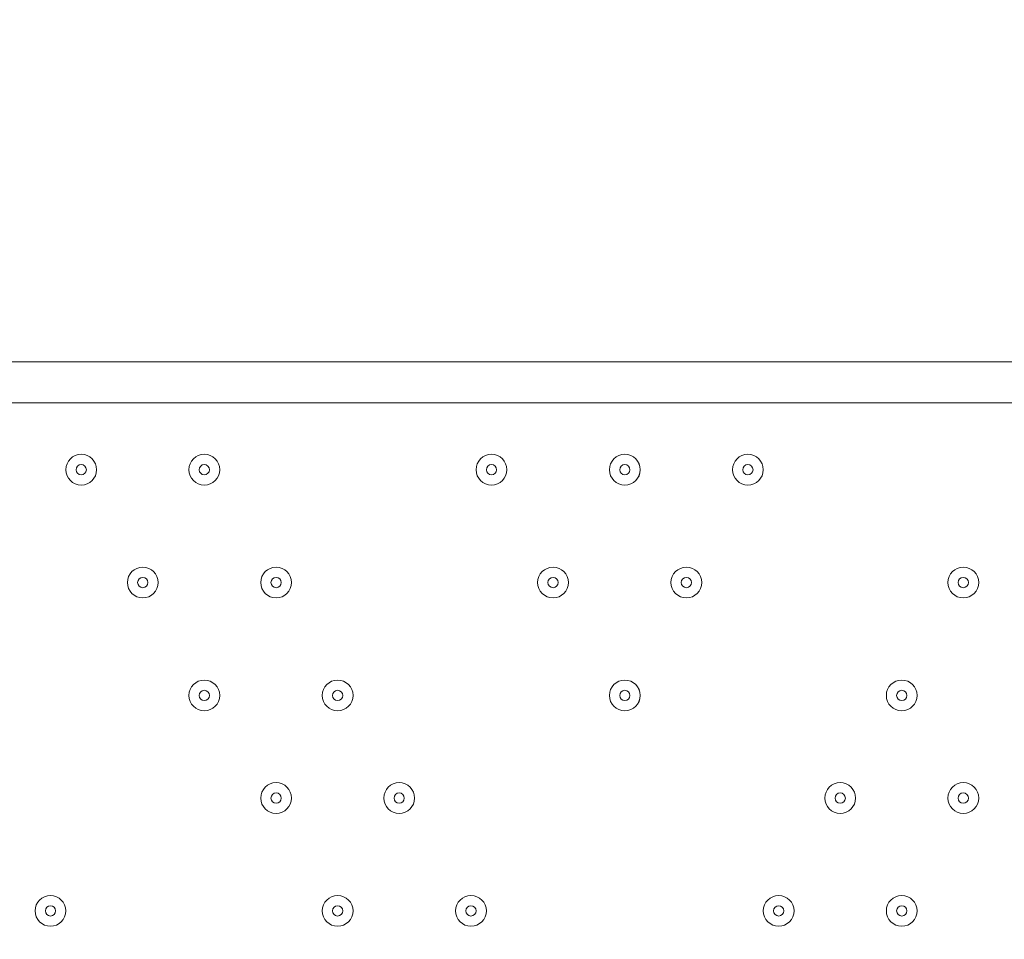
# Model space of a CAD drawing. Units: millimetres. Extents: x 362 to 6919, y -8528 to 54.
# Drawn here: x 3474 to 3778, y -2655 to -2370 of the extents above; entities that cross this region are included whole.
import ezdxf

# ---------------------------------------------------------------- set-up
doc = ezdxf.new("R2010")
doc.units = ezdxf.units.MM
doc.header["$MEASUREMENT"] = 0
doc.linetypes.add('AI-Linetype-0', pattern=[211.666667, 105.833333, -105.833333])
doc.layers.add('Work Layer', color=7, linetype='Continuous', lineweight=0)

msp = doc.modelspace()

# ---------------------------------------------------------------- linework, layer by layer
at = {"layer": 'Work Layer', "color": 18, "lineweight": 9, "true_color": 0x000000}
for p, q in [((3259.19, -2476.23), (4059.29, -2476.23)), ((4059.29, -2488.93), (3259.19, -2488.93))]:
    msp.add_line(p, q, dxfattribs=at)
at = {"layer": 'Work Layer', "color": 240, "linetype": 'AI-Linetype-0', "lineweight": 9, "true_color": 0xec1c24}
msp.add_open_spline([(1821.6, -1980.38), (2026.1, -1395.17), (2583.03, -975.37), (3238, -975.37), (3238, -975.37), (4081.54, -975.37), (4081.54, -975.37), (4909.98, -975.37), (5581.53, -1646.94), (5581.53, -2475.37), (5581.53, -2475.37), (5581.53, -2937.48), (5581.53, -2937.48)], degree=3, knots=[0, 0, 0, 0, 1, 1, 1, 2, 2, 2, 3, 3, 3, 4, 4, 4, 4], dxfattribs=at)
at = {"layer": 'Work Layer', "color": 240, "lineweight": 9, "true_color": 0xec1c24}
msp.add_open_spline([(5581.55, -2937.48), (5581.31, -2109.26), (4909.82, -1437.91), (4081.54, -1437.91), (4081.54, -1437.91), (3238.01, -1437.91), (3238.01, -1437.91), (2798.84, -1437.91), (2403.79, -1626.69), (2129.47, -1927.47), (2015.65, -1935.04), (1905.26, -1955.15), (1799.81, -1986.7), (1007.6, -2027.25), (377.7, -2682.44), (377.7, -3484.72), (377.7, -3484.72), (377.7, -4365.36), (377.7, -4365.36), (377.7, -4840.92), (599.03, -5264.71), (944.25, -5539.52), (944.25, -5539.52), (944.25, -5823.74), (944.25, -5823.74), (944.25, -6267.92), (1137.46, -6666.83), (1444.24, -6941.49), (1444.24, -6941.49), (1444.24, -7527.36), (1444.24, -7527.36), (1444.24, -8079.65), (1891.96, -8527.37), (2444.25, -8527.37), (2444.25, -8527.37), (3024.37, -8527.37), (3024.37, -8527.37), (3576.66, -8527.37), (4024.39, -8079.65), (4024.39, -7527.36), (4024.39, -7527.36), (4024.39, -6941.49), (4024.39, -6941.49), (4317, -6679.52), (4505.98, -6304.45), (4522.83, -5884.92), (5177.03, -5723.42), (5662.2, -5132.93), (5662.2, -4428.85), (5662.2, -4428.85), (5662.2, -3423.97), (5662.2, -3423.97), (5662.2, -3253.67), (5633.84, -3090.05), (5581.55, -2937.48)], degree=3, knots=[0, 0, 0, 0, 1, 1, 1, 2, 2, 2, 3, 3, 3, 4, 4, 4, 5, 5, 5, 6, 6, 6, 7, 7, 7, 8, 8, 8, 9, 9, 9, 10, 10, 10, 11, 11, 11, 12, 12, 12, 13, 13, 13, 14, 14, 14, 15, 15, 15, 16, 16, 16, 17, 17, 17, 18, 18, 18, 18], dxfattribs=at)
at = {"layer": 'Work Layer', "color": 252, "lineweight": 9, "true_color": 0x919090}
for points, knots in [([(2129.47, -1927.47), (2162.87, -1925.25), (2196.53, -1923.97), (2230.49, -1923.97), (2230.49, -1923.97), (3230.61, -1923.97), (3230.61, -1923.97), (4059.04, -1923.97), (4730.63, -2595.54), (4730.63, -3423.97), (4730.63, -3423.97), (4730.63, -4428.85), (4730.63, -4428.85), (4730.63, -4705.81), (4655.26, -4965.04), (4524.37, -5187.7), (4524.37, -5187.7), (4524.37, -5823.74), (4524.37, -5823.74), (4524.37, -5844.26), (4523.64, -5864.6), (4522.82, -5884.92)], [0, 0, 0, 0, 1, 1, 1, 2, 2, 2, 3, 3, 3, 4, 4, 4, 5, 5, 5, 6, 6, 6, 7, 7, 7, 7]), ([(3759.52, -2020.17), (3759.52, -2020.17), (610.96, -5168.75), (610.96, -5168.75), (700.83, -5310.14), (813.63, -5435.53), (944.26, -5539.52), (944.26, -5539.52), (944.26, -5542.56), (944.26, -5542.56), (944.26, -5542.56), (4203.81, -2283), (4203.81, -2283), (4073.14, -2171.43), (3923.21, -2081.88), (3759.52, -2020.17)], [0, 0, 0, 0, 1, 1, 1, 2, 2, 2, 3, 3, 3, 4, 4, 4, 5, 5, 5, 5])]:
    msp.add_open_spline(points, degree=3, knots=knots, dxfattribs=at)
at = {"layer": 'Work Layer', "color": 18, "lineweight": 9, "true_color": 0x000000}
for points in [[(3492.56, -2514.33), (3495.19, -2514.33), (3497.32, -2512.2), (3497.32, -2509.57), (3497.32, -2506.94), (3495.19, -2504.81), (3492.56, -2504.81), (3489.93, -2504.81), (3487.79, -2506.94), (3487.79, -2509.57), (3487.79, -2512.2), (3489.93, -2514.33), (3492.56, -2514.33)], [(3492.56, -2504.81), (3489.93, -2504.81), (3487.8, -2506.94), (3487.8, -2509.57), (3487.8, -2512.2), (3489.93, -2514.33), (3492.56, -2514.33), (3495.19, -2514.33), (3497.32, -2512.2), (3497.32, -2509.57), (3497.32, -2506.94), (3495.19, -2504.81), (3492.56, -2504.81)], [(3530.66, -2514.33), (3533.29, -2514.33), (3535.42, -2512.2), (3535.42, -2509.57), (3535.42, -2506.94), (3533.29, -2504.81), (3530.66, -2504.81), (3528.03, -2504.81), (3525.89, -2506.94), (3525.89, -2509.57), (3525.89, -2512.2), (3528.03, -2514.33), (3530.66, -2514.33)], [(3530.66, -2504.81), (3528.03, -2504.81), (3525.89, -2506.94), (3525.89, -2509.57), (3525.89, -2512.2), (3528.03, -2514.33), (3530.66, -2514.33), (3533.29, -2514.33), (3535.42, -2512.2), (3535.42, -2509.57), (3535.42, -2506.94), (3533.29, -2504.81), (3530.66, -2504.81)], [(3619.56, -2514.33), (3622.19, -2514.33), (3624.32, -2512.2), (3624.32, -2509.57), (3624.32, -2506.94), (3622.19, -2504.81), (3619.56, -2504.81), (3616.93, -2504.81), (3614.8, -2506.94), (3614.8, -2509.57), (3614.8, -2512.2), (3616.93, -2514.33), (3619.56, -2514.33)], [(3619.56, -2504.81), (3616.93, -2504.81), (3614.8, -2506.94), (3614.8, -2509.57), (3614.8, -2512.2), (3616.93, -2514.33), (3619.56, -2514.33), (3622.19, -2514.33), (3624.32, -2512.2), (3624.32, -2509.57), (3624.32, -2506.94), (3622.19, -2504.81), (3619.56, -2504.81)], [(3660.83, -2514.33), (3663.46, -2514.33), (3665.59, -2512.2), (3665.59, -2509.57), (3665.59, -2506.94), (3663.46, -2504.81), (3660.83, -2504.81), (3658.2, -2504.81), (3656.07, -2506.94), (3656.07, -2509.57), (3656.07, -2512.2), (3658.2, -2514.33), (3660.83, -2514.33)], [(3660.83, -2504.81), (3658.2, -2504.81), (3656.07, -2506.94), (3656.07, -2509.57), (3656.07, -2512.2), (3658.2, -2514.33), (3660.83, -2514.33), (3663.46, -2514.33), (3665.6, -2512.2), (3665.6, -2509.57), (3665.6, -2506.94), (3663.46, -2504.81), (3660.83, -2504.81)], [(3698.93, -2514.33), (3701.56, -2514.33), (3703.69, -2512.2), (3703.69, -2509.57), (3703.69, -2506.94), (3701.56, -2504.81), (3698.93, -2504.81), (3696.3, -2504.81), (3694.17, -2506.94), (3694.17, -2509.57), (3694.17, -2512.2), (3696.3, -2514.33), (3698.93, -2514.33)], [(3698.93, -2504.81), (3696.3, -2504.81), (3694.17, -2506.94), (3694.17, -2509.57), (3694.17, -2512.2), (3696.3, -2514.33), (3698.93, -2514.33), (3701.56, -2514.33), (3703.7, -2512.2), (3703.7, -2509.57), (3703.7, -2506.94), (3701.56, -2504.81), (3698.93, -2504.81)], [(3492.56, -2507.98), (3491.68, -2507.98), (3490.97, -2508.69), (3490.97, -2509.57), (3490.97, -2510.45), (3491.68, -2511.16), (3492.56, -2511.16), (3493.44, -2511.16), (3494.15, -2510.45), (3494.15, -2509.57), (3494.15, -2508.69), (3493.44, -2507.98), (3492.56, -2507.98)], [(3530.66, -2507.98), (3529.78, -2507.98), (3529.07, -2508.69), (3529.07, -2509.57), (3529.07, -2510.45), (3529.78, -2511.16), (3530.66, -2511.16), (3531.53, -2511.16), (3532.25, -2510.45), (3532.25, -2509.57), (3532.25, -2508.69), (3531.53, -2507.98), (3530.66, -2507.98)], [(3619.56, -2507.98), (3618.68, -2507.98), (3617.97, -2508.69), (3617.97, -2509.57), (3617.97, -2510.45), (3618.68, -2511.16), (3619.56, -2511.16), (3620.43, -2511.16), (3621.15, -2510.45), (3621.15, -2509.57), (3621.15, -2508.69), (3620.43, -2507.98), (3619.56, -2507.98)], [(3660.83, -2507.98), (3659.96, -2507.98), (3659.24, -2508.69), (3659.24, -2509.57), (3659.24, -2510.45), (3659.96, -2511.16), (3660.83, -2511.16), (3661.71, -2511.16), (3662.42, -2510.45), (3662.42, -2509.57), (3662.42, -2508.69), (3661.71, -2507.98), (3660.83, -2507.98)], [(3698.93, -2507.98), (3698.06, -2507.98), (3697.34, -2508.69), (3697.34, -2509.57), (3697.34, -2510.45), (3698.06, -2511.16), (3698.93, -2511.16), (3699.81, -2511.16), (3700.52, -2510.45), (3700.52, -2509.57), (3700.52, -2508.69), (3699.81, -2507.98), (3698.93, -2507.98)], [(3511.61, -2549.26), (3514.24, -2549.26), (3516.37, -2547.12), (3516.37, -2544.49), (3516.37, -2541.86), (3514.24, -2539.73), (3511.61, -2539.73), (3508.98, -2539.73), (3506.84, -2541.86), (3506.84, -2544.49), (3506.84, -2547.12), (3508.98, -2549.26), (3511.61, -2549.26)], [(3511.61, -2539.73), (3508.98, -2539.73), (3506.84, -2541.86), (3506.84, -2544.49), (3506.84, -2547.12), (3508.98, -2549.26), (3511.61, -2549.26), (3514.24, -2549.26), (3516.37, -2547.12), (3516.37, -2544.49), (3516.37, -2541.86), (3514.24, -2539.73), (3511.61, -2539.73)], [(3552.88, -2549.26), (3555.51, -2549.26), (3557.64, -2547.12), (3557.64, -2544.49), (3557.64, -2541.86), (3555.51, -2539.73), (3552.88, -2539.73), (3550.25, -2539.73), (3548.12, -2541.86), (3548.12, -2544.49), (3548.12, -2547.12), (3550.25, -2549.26), (3552.88, -2549.26)], [(3552.88, -2539.73), (3550.25, -2539.73), (3548.12, -2541.86), (3548.12, -2544.49), (3548.12, -2547.12), (3550.25, -2549.26), (3552.88, -2549.26), (3555.51, -2549.26), (3557.65, -2547.12), (3557.65, -2544.49), (3557.65, -2541.86), (3555.51, -2539.73), (3552.88, -2539.73)], [(3638.61, -2549.26), (3641.24, -2549.26), (3643.37, -2547.12), (3643.37, -2544.49), (3643.37, -2541.86), (3641.24, -2539.73), (3638.61, -2539.73), (3635.98, -2539.73), (3633.84, -2541.86), (3633.84, -2544.49), (3633.84, -2547.12), (3635.98, -2549.26), (3638.61, -2549.26)], [(3638.61, -2539.73), (3635.98, -2539.73), (3633.84, -2541.86), (3633.84, -2544.49), (3633.84, -2547.12), (3635.98, -2549.26), (3638.61, -2549.26), (3641.24, -2549.26), (3643.37, -2547.12), (3643.37, -2544.49), (3643.37, -2541.86), (3641.24, -2539.73), (3638.61, -2539.73)], [(3679.88, -2549.26), (3682.51, -2549.26), (3684.64, -2547.12), (3684.64, -2544.49), (3684.64, -2541.86), (3682.51, -2539.73), (3679.88, -2539.73), (3677.25, -2539.73), (3675.12, -2541.86), (3675.12, -2544.49), (3675.12, -2547.12), (3677.25, -2549.26), (3679.88, -2549.26)], [(3679.88, -2539.73), (3677.25, -2539.73), (3675.12, -2541.86), (3675.12, -2544.49), (3675.12, -2547.12), (3677.25, -2549.26), (3679.88, -2549.26), (3682.51, -2549.26), (3684.65, -2547.12), (3684.65, -2544.49), (3684.65, -2541.86), (3682.51, -2539.73), (3679.88, -2539.73)], [(3765.61, -2549.26), (3768.24, -2549.26), (3770.37, -2547.12), (3770.37, -2544.49), (3770.37, -2541.86), (3768.24, -2539.73), (3765.61, -2539.73), (3762.98, -2539.73), (3760.85, -2541.86), (3760.85, -2544.49), (3760.85, -2547.12), (3762.98, -2549.26), (3765.61, -2549.26)], [(3765.61, -2539.73), (3762.98, -2539.73), (3760.85, -2541.86), (3760.85, -2544.49), (3760.85, -2547.12), (3762.98, -2549.26), (3765.61, -2549.26), (3768.24, -2549.26), (3770.37, -2547.12), (3770.37, -2544.49), (3770.37, -2541.86), (3768.24, -2539.73), (3765.61, -2539.73)], [(3511.61, -2542.91), (3510.73, -2542.91), (3510.02, -2543.62), (3510.02, -2544.49), (3510.02, -2545.37), (3510.73, -2546.08), (3511.61, -2546.08), (3512.48, -2546.08), (3513.2, -2545.37), (3513.2, -2544.49), (3513.2, -2543.62), (3512.48, -2542.91), (3511.61, -2542.91)], [(3552.88, -2542.91), (3552.01, -2542.91), (3551.29, -2543.62), (3551.29, -2544.49), (3551.29, -2545.37), (3552.01, -2546.08), (3552.88, -2546.08), (3553.76, -2546.08), (3554.47, -2545.37), (3554.47, -2544.49), (3554.47, -2543.62), (3553.76, -2542.91), (3552.88, -2542.91)], [(3638.61, -2542.91), (3637.73, -2542.91), (3637.02, -2543.62), (3637.02, -2544.49), (3637.02, -2545.37), (3637.73, -2546.08), (3638.61, -2546.08), (3639.48, -2546.08), (3640.2, -2545.37), (3640.2, -2544.49), (3640.2, -2543.62), (3639.48, -2542.91), (3638.61, -2542.91)], [(3679.88, -2542.91), (3679.01, -2542.91), (3678.3, -2543.62), (3678.3, -2544.49), (3678.3, -2545.37), (3679.01, -2546.08), (3679.88, -2546.08), (3680.76, -2546.08), (3681.47, -2545.37), (3681.47, -2544.49), (3681.47, -2543.62), (3680.76, -2542.91), (3679.88, -2542.91)], [(3765.61, -2542.91), (3764.73, -2542.91), (3764.02, -2543.62), (3764.02, -2544.49), (3764.02, -2545.37), (3764.73, -2546.08), (3765.61, -2546.08), (3766.48, -2546.08), (3767.2, -2545.37), (3767.2, -2544.49), (3767.2, -2543.62), (3766.48, -2542.91), (3765.61, -2542.91)], [(3530.66, -2584.18), (3533.29, -2584.18), (3535.42, -2582.05), (3535.42, -2579.42), (3535.42, -2576.79), (3533.29, -2574.66), (3530.66, -2574.66), (3528.03, -2574.66), (3525.89, -2576.79), (3525.89, -2579.42), (3525.89, -2582.05), (3528.03, -2584.18), (3530.66, -2584.18)], [(3530.66, -2574.66), (3528.03, -2574.66), (3525.89, -2576.79), (3525.89, -2579.42), (3525.89, -2582.05), (3528.03, -2584.18), (3530.66, -2584.18), (3533.29, -2584.18), (3535.42, -2582.05), (3535.42, -2579.42), (3535.42, -2576.79), (3533.29, -2574.66), (3530.66, -2574.66)], [(3571.93, -2584.18), (3574.56, -2584.18), (3576.69, -2582.05), (3576.69, -2579.42), (3576.69, -2576.79), (3574.56, -2574.66), (3571.93, -2574.66), (3569.3, -2574.66), (3567.17, -2576.79), (3567.17, -2579.42), (3567.17, -2582.05), (3569.3, -2584.18), (3571.93, -2584.18)], [(3571.93, -2574.66), (3569.3, -2574.66), (3567.17, -2576.79), (3567.17, -2579.42), (3567.17, -2582.05), (3569.3, -2584.18), (3571.93, -2584.18), (3574.56, -2584.18), (3576.7, -2582.05), (3576.7, -2579.42), (3576.7, -2576.79), (3574.56, -2574.66), (3571.93, -2574.66)], [(3660.83, -2584.18), (3663.46, -2584.18), (3665.59, -2582.05), (3665.59, -2579.42), (3665.59, -2576.79), (3663.46, -2574.66), (3660.83, -2574.66), (3658.2, -2574.66), (3656.07, -2576.79), (3656.07, -2579.42), (3656.07, -2582.05), (3658.2, -2584.18), (3660.83, -2584.18)], [(3660.83, -2574.66), (3658.2, -2574.66), (3656.07, -2576.79), (3656.07, -2579.42), (3656.07, -2582.05), (3658.2, -2584.18), (3660.83, -2584.18), (3663.46, -2584.18), (3665.6, -2582.05), (3665.6, -2579.42), (3665.6, -2576.79), (3663.46, -2574.66), (3660.83, -2574.66)], [(3746.56, -2584.18), (3749.19, -2584.18), (3751.32, -2582.05), (3751.32, -2579.42), (3751.32, -2576.79), (3749.19, -2574.66), (3746.56, -2574.66), (3743.93, -2574.66), (3741.79, -2576.79), (3741.79, -2579.42), (3741.79, -2582.05), (3743.93, -2584.18), (3746.56, -2584.18)], [(3746.56, -2574.66), (3743.93, -2574.66), (3741.79, -2576.79), (3741.79, -2579.42), (3741.79, -2582.05), (3743.93, -2584.18), (3746.56, -2584.18), (3749.19, -2584.18), (3751.32, -2582.05), (3751.32, -2579.42), (3751.32, -2576.79), (3749.19, -2574.66), (3746.56, -2574.66)], [(3530.66, -2577.83), (3529.78, -2577.83), (3529.07, -2578.54), (3529.07, -2579.42), (3529.07, -2580.3), (3529.78, -2581.01), (3530.66, -2581.01), (3531.53, -2581.01), (3532.25, -2580.3), (3532.25, -2579.42), (3532.25, -2578.54), (3531.53, -2577.83), (3530.66, -2577.83)], [(3571.93, -2577.83), (3571.06, -2577.83), (3570.34, -2578.54), (3570.34, -2579.42), (3570.34, -2580.3), (3571.06, -2581.01), (3571.93, -2581.01), (3572.81, -2581.01), (3573.52, -2580.3), (3573.52, -2579.42), (3573.52, -2578.54), (3572.81, -2577.83), (3571.93, -2577.83)], [(3660.83, -2577.83), (3659.96, -2577.83), (3659.24, -2578.54), (3659.24, -2579.42), (3659.24, -2580.3), (3659.96, -2581.01), (3660.83, -2581.01), (3661.71, -2581.01), (3662.42, -2580.3), (3662.42, -2579.42), (3662.42, -2578.54), (3661.71, -2577.83), (3660.83, -2577.83)], [(3746.56, -2577.83), (3745.68, -2577.83), (3744.97, -2578.54), (3744.97, -2579.42), (3744.97, -2580.3), (3745.68, -2581.01), (3746.56, -2581.01), (3747.43, -2581.01), (3748.14, -2580.3), (3748.14, -2579.42), (3748.14, -2578.54), (3747.43, -2577.83), (3746.56, -2577.83)], [(3552.88, -2615.93), (3555.51, -2615.93), (3557.64, -2613.8), (3557.64, -2611.17), (3557.64, -2608.54), (3555.51, -2606.41), (3552.88, -2606.41), (3550.25, -2606.41), (3548.12, -2608.54), (3548.12, -2611.17), (3548.12, -2613.8), (3550.25, -2615.93), (3552.88, -2615.93)], [(3552.88, -2606.41), (3550.25, -2606.41), (3548.12, -2608.54), (3548.12, -2611.17), (3548.12, -2613.8), (3550.25, -2615.93), (3552.88, -2615.93), (3555.51, -2615.93), (3557.65, -2613.8), (3557.65, -2611.17), (3557.65, -2608.54), (3555.51, -2606.41), (3552.88, -2606.41)], [(3590.98, -2615.93), (3593.61, -2615.93), (3595.74, -2613.8), (3595.74, -2611.17), (3595.74, -2608.54), (3593.61, -2606.41), (3590.98, -2606.41), (3588.35, -2606.41), (3586.22, -2608.54), (3586.22, -2611.17), (3586.22, -2613.8), (3588.35, -2615.93), (3590.98, -2615.93)], [(3590.98, -2606.41), (3588.35, -2606.41), (3586.22, -2608.54), (3586.22, -2611.17), (3586.22, -2613.8), (3588.35, -2615.93), (3590.98, -2615.93), (3593.61, -2615.93), (3595.74, -2613.8), (3595.74, -2611.17), (3595.74, -2608.54), (3593.61, -2606.41), (3590.98, -2606.41)], [(3727.51, -2615.93), (3730.14, -2615.93), (3732.27, -2613.8), (3732.27, -2611.17), (3732.27, -2608.54), (3730.14, -2606.41), (3727.51, -2606.41), (3724.88, -2606.41), (3722.74, -2608.54), (3722.74, -2611.17), (3722.74, -2613.8), (3724.88, -2615.93), (3727.51, -2615.93)], [(3727.51, -2606.41), (3724.88, -2606.41), (3722.74, -2608.54), (3722.74, -2611.17), (3722.74, -2613.8), (3724.88, -2615.93), (3727.51, -2615.93), (3730.14, -2615.93), (3732.27, -2613.8), (3732.27, -2611.17), (3732.27, -2608.54), (3730.14, -2606.41), (3727.51, -2606.41)], [(3765.61, -2615.93), (3768.24, -2615.93), (3770.37, -2613.8), (3770.37, -2611.17), (3770.37, -2608.54), (3768.24, -2606.41), (3765.61, -2606.41), (3762.98, -2606.41), (3760.85, -2608.54), (3760.85, -2611.17), (3760.85, -2613.8), (3762.98, -2615.93), (3765.61, -2615.93)], [(3765.61, -2606.41), (3762.98, -2606.41), (3760.85, -2608.54), (3760.85, -2611.17), (3760.85, -2613.8), (3762.98, -2615.93), (3765.61, -2615.93), (3768.24, -2615.93), (3770.37, -2613.8), (3770.37, -2611.17), (3770.37, -2608.54), (3768.24, -2606.41), (3765.61, -2606.41)], [(3552.88, -2609.58), (3552.01, -2609.58), (3551.29, -2610.29), (3551.29, -2611.17), (3551.29, -2612.05), (3552.01, -2612.76), (3552.88, -2612.76), (3553.76, -2612.76), (3554.47, -2612.05), (3554.47, -2611.17), (3554.47, -2610.29), (3553.76, -2609.58), (3552.88, -2609.58)], [(3590.98, -2609.58), (3590.11, -2609.58), (3589.39, -2610.29), (3589.39, -2611.17), (3589.39, -2612.05), (3590.11, -2612.76), (3590.98, -2612.76), (3591.86, -2612.76), (3592.57, -2612.05), (3592.57, -2611.17), (3592.57, -2610.29), (3591.86, -2609.58), (3590.98, -2609.58)], [(3727.51, -2609.58), (3726.63, -2609.58), (3725.92, -2610.29), (3725.92, -2611.17), (3725.92, -2612.05), (3726.63, -2612.76), (3727.51, -2612.76), (3728.38, -2612.76), (3729.1, -2612.05), (3729.1, -2611.17), (3729.1, -2610.29), (3728.38, -2609.58), (3727.51, -2609.58)], [(3765.61, -2609.58), (3764.73, -2609.58), (3764.02, -2610.29), (3764.02, -2611.17), (3764.02, -2612.05), (3764.73, -2612.76), (3765.61, -2612.76), (3766.48, -2612.76), (3767.2, -2612.05), (3767.2, -2611.17), (3767.2, -2610.29), (3766.48, -2609.58), (3765.61, -2609.58)], [(3483.03, -2650.86), (3485.66, -2650.86), (3487.79, -2648.72), (3487.79, -2646.09), (3487.79, -2643.46), (3485.66, -2641.33), (3483.03, -2641.33), (3480.4, -2641.33), (3478.27, -2643.46), (3478.27, -2646.09), (3478.27, -2648.72), (3480.4, -2650.86), (3483.03, -2650.86)], [(3483.03, -2641.33), (3480.4, -2641.33), (3478.27, -2643.46), (3478.27, -2646.09), (3478.27, -2648.72), (3480.4, -2650.86), (3483.03, -2650.86), (3485.66, -2650.86), (3487.79, -2648.72), (3487.79, -2646.09), (3487.79, -2643.46), (3485.66, -2641.33), (3483.03, -2641.33)], [(3571.93, -2650.86), (3574.56, -2650.86), (3576.69, -2648.72), (3576.69, -2646.09), (3576.69, -2643.46), (3574.56, -2641.33), (3571.93, -2641.33), (3569.3, -2641.33), (3567.17, -2643.46), (3567.17, -2646.09), (3567.17, -2648.72), (3569.3, -2650.86), (3571.93, -2650.86)], [(3571.93, -2641.33), (3569.3, -2641.33), (3567.17, -2643.46), (3567.17, -2646.09), (3567.17, -2648.72), (3569.3, -2650.86), (3571.93, -2650.86), (3574.56, -2650.86), (3576.7, -2648.72), (3576.7, -2646.09), (3576.7, -2643.46), (3574.56, -2641.33), (3571.93, -2641.33)], [(3613.21, -2650.86), (3615.84, -2650.86), (3617.97, -2648.72), (3617.97, -2646.09), (3617.97, -2643.46), (3615.84, -2641.33), (3613.21, -2641.33), (3610.58, -2641.33), (3608.44, -2643.46), (3608.44, -2646.09), (3608.44, -2648.72), (3610.58, -2650.86), (3613.21, -2650.86)], [(3613.21, -2641.33), (3610.58, -2641.33), (3608.44, -2643.46), (3608.44, -2646.09), (3608.44, -2648.72), (3610.58, -2650.86), (3613.21, -2650.86), (3615.84, -2650.86), (3617.97, -2648.72), (3617.97, -2646.09), (3617.97, -2643.46), (3615.84, -2641.33), (3613.21, -2641.33)], [(3708.46, -2650.86), (3711.09, -2650.86), (3713.22, -2648.72), (3713.22, -2646.09), (3713.22, -2643.46), (3711.09, -2641.33), (3708.46, -2641.33), (3705.83, -2641.33), (3703.69, -2643.46), (3703.69, -2646.09), (3703.69, -2648.72), (3705.83, -2650.86), (3708.46, -2650.86)], [(3708.46, -2641.33), (3705.83, -2641.33), (3703.7, -2643.46), (3703.7, -2646.09), (3703.7, -2648.72), (3705.83, -2650.86), (3708.46, -2650.86), (3711.09, -2650.86), (3713.22, -2648.72), (3713.22, -2646.09), (3713.22, -2643.46), (3711.09, -2641.33), (3708.46, -2641.33)], [(3746.56, -2650.86), (3749.19, -2650.86), (3751.32, -2648.72), (3751.32, -2646.09), (3751.32, -2643.46), (3749.19, -2641.33), (3746.56, -2641.33), (3743.93, -2641.33), (3741.79, -2643.46), (3741.79, -2646.09), (3741.79, -2648.72), (3743.93, -2650.86), (3746.56, -2650.86)], [(3746.56, -2641.33), (3743.93, -2641.33), (3741.79, -2643.46), (3741.79, -2646.09), (3741.79, -2648.72), (3743.93, -2650.86), (3746.56, -2650.86), (3749.19, -2650.86), (3751.32, -2648.72), (3751.32, -2646.09), (3751.32, -2643.46), (3749.19, -2641.33), (3746.56, -2641.33)], [(3483.03, -2644.51), (3482.16, -2644.51), (3481.45, -2645.22), (3481.45, -2646.09), (3481.45, -2646.97), (3482.16, -2647.68), (3483.03, -2647.68), (3483.91, -2647.68), (3484.62, -2646.97), (3484.62, -2646.09), (3484.62, -2645.22), (3483.91, -2644.51), (3483.03, -2644.51)], [(3571.93, -2644.51), (3571.06, -2644.51), (3570.34, -2645.22), (3570.34, -2646.09), (3570.34, -2646.97), (3571.06, -2647.68), (3571.93, -2647.68), (3572.81, -2647.68), (3573.52, -2646.97), (3573.52, -2646.09), (3573.52, -2645.22), (3572.81, -2644.51), (3571.93, -2644.51)], [(3613.21, -2644.51), (3612.33, -2644.51), (3611.62, -2645.22), (3611.62, -2646.09), (3611.62, -2646.97), (3612.33, -2647.68), (3613.21, -2647.68), (3614.08, -2647.68), (3614.8, -2646.97), (3614.8, -2646.09), (3614.8, -2645.22), (3614.08, -2644.51), (3613.21, -2644.51)], [(3708.46, -2644.51), (3707.58, -2644.51), (3706.87, -2645.22), (3706.87, -2646.09), (3706.87, -2646.97), (3707.58, -2647.68), (3708.46, -2647.68), (3709.33, -2647.68), (3710.05, -2646.97), (3710.05, -2646.09), (3710.05, -2645.22), (3709.33, -2644.51), (3708.46, -2644.51)], [(3746.56, -2644.51), (3745.68, -2644.51), (3744.97, -2645.22), (3744.97, -2646.09), (3744.97, -2646.97), (3745.68, -2647.68), (3746.56, -2647.68), (3747.43, -2647.68), (3748.14, -2646.97), (3748.14, -2646.09), (3748.14, -2645.22), (3747.43, -2644.51), (3746.56, -2644.51)]]:
    msp.add_open_spline(points, degree=3, knots=[0, 0, 0, 0, 1, 1, 1, 2, 2, 2, 3, 3, 3, 4, 4, 4, 4], dxfattribs=at)

doc.saveas('drawing.dxf')
